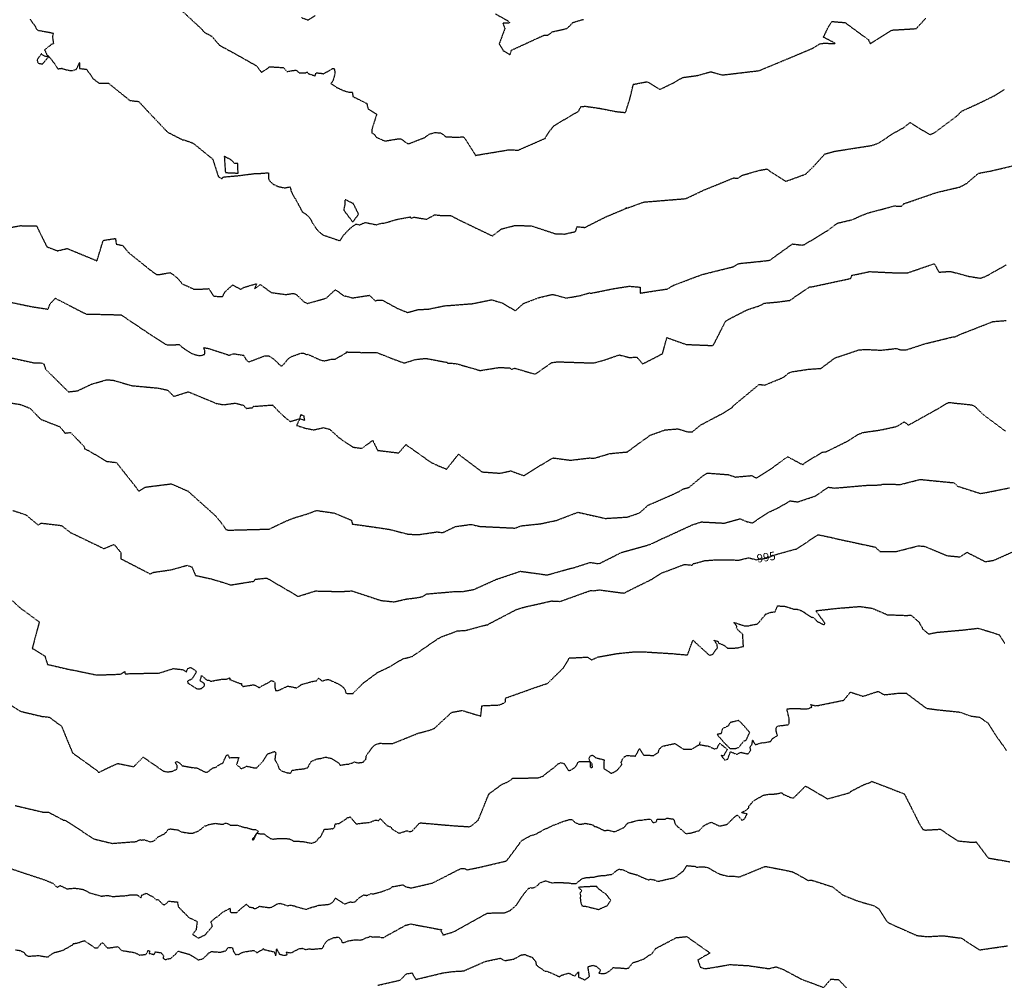
# Model space of a CAD drawing. Units: feet. Extents: x 2026946 to 2036683, y 13721141 to 13728098.
# Drawn here: x 2028763 to 2029118, y 13722658 to 13723005 of the extents above; entities that cross this region are included whole.
import ezdxf

# ---------------------------------------------------------------- set-up
doc = ezdxf.new("R2010")
doc.units = ezdxf.units.FT
doc.header["$MEASUREMENT"] = 0
doc.linetypes.add('HIDDEN2', pattern=[0.1875, 0.125, -0.0625])
for name, color, linetype in [('C-TOPO-ANNO', 21, 'Continuous'), ('C-TOPO-EG1228500', 1, 'Continuous'), ('CE-TOPO-ANNO-CONT', 21, 'Continuous'), ('CE-TOPO-MAJR', 37, 'HIDDEN2'), ('CE-TOPO-MINR', 39, 'HIDDEN2')]:
    doc.layers.add(name, color=color, linetype=linetype)
doc.styles.add('SIMPLEX', font='simplex.shx')

# ---------------------------------------------------------------- blocks, each defined once
blk = doc.blocks.new('*U89')
at = {"layer": 'CE-TOPO-ANNO-CONT', "color": 21, "linetype": 'Continuous', "lineweight": -3, "insert": (2029031.98, 13722810.43, 995), "char_height": 3, "width": 7.7914, "attachment_point": 5, "rotation": 9.6846, "style": 'SIMPLEX'}
blk.add_mtext('995', dxfattribs=at)
blk = doc.blocks.new('*U103')
at = {"layer": 'CE-TOPO-MAJR', "color": 37, "linetype": 'HIDDEN2', "lineweight": -3}
for points, elevation in [([(2028760, 13722795.06), (2028762.66, 13722792.59), (2028769.31, 13722787.68), (2028769.67, 13722787.52), (2028769.61, 13722787.17), (2028767.13, 13722777.9), (2028771.68, 13722775.16), (2028772.63, 13722772.11), (2028780.73, 13722770.25), (2028782.68, 13722769.91), (2028790.33, 13722768.29), (2028799.11, 13722768.59), (2028800.49, 13722769.5), (2028800.64, 13722768.74), (2028812.19, 13722769), (2028812.65, 13722768.89), (2028818.02, 13722770.61), (2028821.4, 13722770.24), (2028821.96, 13722769.93), (2028822.74, 13722769.42), (2028823.18, 13722770.57), (2028824.11, 13722770.95), (2028824.32, 13722770.96), (2028826.2, 13722769.84), (2028826.23, 13722769.16), (2028824.72, 13722766.82), (2028823.4, 13722766.19), (2028823.15, 13722765.89), (2028823.22, 13722765.65), (2028823.28, 13722765.31), (2028823.55, 13722765.28), (2028826.71, 13722763.24), (2028827.16, 13722763.34), (2028827.59, 13722763.33), (2028828.34, 13722763.52), (2028829.34, 13722764.49), (2028829.2, 13722765.28), (2028827.71, 13722766.22), (2028828.27, 13722768.15), (2028830.12, 13722766.42), (2028830.9, 13722766.43), (2028831.6, 13722766.03), (2028833.33, 13722766.39), (2028835.41, 13722766.74), (2028837.07, 13722766.74), (2028838.49, 13722767.29), (2028838.35, 13722766.69), (2028842.02, 13722765.27), (2028842.63, 13722765.18), (2028842.67, 13722764.68), (2028843.18, 13722764.17), (2028843.77, 13722764.25), (2028847.12, 13722764.79), (2028848.71, 13722763.91), (2028848.96, 13722763.83), (2028849.18, 13722763.84), (2028849.87, 13722764.29), (2028852.82, 13722765.83), (2028853.26, 13722766.26), (2028854.17, 13722766.07), (2028854.6, 13722765.64), (2028854.71, 13722763.72), (2028854.93, 13722762.69), (2028855.28, 13722762.67), (2028855.82, 13722762.64), (2028859.1, 13722764.21), (2028859.42, 13722764.29), (2028862.66, 13722763.63), (2028863.91, 13722764.6), (2028864.23, 13722764.88), (2028864.43, 13722764.93), (2028865.99, 13722765.32), (2028867.76, 13722765.87), (2028869.74, 13722766.25), (2028870.43, 13722767.18), (2028871.75, 13722766.12), (2028873.13, 13722766.58), (2028874.04, 13722766.68), (2028876.08, 13722765.75), (2028877.78, 13722765), (2028879.3, 13722763.9), (2028879.97, 13722763.05), (2028880.29, 13722761.75), (2028880.9, 13722761.59), (2028882.77, 13722761.57), (2028886.5, 13722765.32), (2028891.65, 13722769.15), (2028896.14, 13722771.31), (2028900.81, 13722774.12), (2028904.15, 13722774.94), (2028913.43, 13722781.35), (2028914.47, 13722781.88), (2028914.86, 13722782.08), (2028920.45, 13722784.18), (2028923.66, 13722784.4), (2028931.01, 13722786.39), (2028931.38, 13722786.32), (2028931.62, 13722786.51), (2028932.47, 13722787.03), (2028941.79, 13722791.89), (2028944, 13722792.59), (2028945.43, 13722792.97), (2028950.06, 13722793.98), (2028954.43, 13722794.99), (2028957.6, 13722794.83), (2028968.52, 13722798.75), (2028968.89, 13722798.75), (2028969.5, 13722798.65), (2028971.77, 13722798.97), (2028980.62, 13722797.81), (2028983.39, 13722799.24), (2028990.74, 13722802.85), (2028994.4, 13722805.15), (2029002.39, 13722808.15), (2029005.35, 13722807.9), (2029005.53, 13722808.43), (2029007.1, 13722808.77), (2029009.64, 13722809.52), (2029013.58, 13722809.81), (2029015.32, 13722809.84), (2029022.15, 13722809.73), (2029025.56, 13722810.56), (2029028.47, 13722809.83), (2029031.98, 13722810.43), (2029035.86, 13722811.86), (2029042.97, 13722813.79), (2029050.54, 13722818.83), (2029051, 13722818.81), (2029055.52, 13722817.86), (2029057.09, 13722817.46), (2029057.88, 13722817.29), (2029071.27, 13722814.42), (2029072.98, 13722812.8), (2029078.86, 13722812.83), (2029086.82, 13722814.87), (2029089.08, 13722814.68), (2029097.22, 13722811.32), (2029101.71, 13722810.89), (2029104.34, 13722812.53), (2029110.97, 13722809.15), (2029114.02, 13722809.66), (2029120.58, 13722812.56)], 995), ([(2028757.55, 13722929.38), (2028762.94, 13722930.31), (2028768.68, 13722930.24), (2028772.4, 13722922.72), (2028776.21, 13722921.24), (2028779.76, 13722922.08), (2028790.51, 13722917.62), (2028792.75, 13722924.99), (2028797.15, 13722925.69), (2028797.46, 13722923.65), (2028799.8, 13722923.14), (2028801.72, 13722920.74), (2028809.65, 13722914.36), (2028811.97, 13722912.7), (2028813.18, 13722912.73), (2028816.79, 13722913.36), (2028818.07, 13722912.56), (2028819.75, 13722911.18), (2028821.29, 13722909.27), (2028823.73, 13722908.22), (2028825.42, 13722907.42), (2028827.04, 13722907.37), (2028830.81, 13722907.6), (2028832.48, 13722904.97), (2028833.88, 13722904.8), (2028834.34, 13722904.75), (2028835.8, 13722904.79), (2028836.8, 13722906.57), (2028839.44, 13722908.92), (2028842.33, 13722907.39), (2028843.74, 13722908.15), (2028848.07, 13722909.37), (2028847.33, 13722907.53), (2028849.44, 13722909.07), (2028853.38, 13722906.18), (2028858.23, 13722905.53), (2028858.6, 13722905.54), (2028858.83, 13722905.52), (2028861.31, 13722905.87), (2028861.96, 13722905.73), (2028862.69, 13722905.22), (2028865.15, 13722902.87), (2028866.3, 13722902.27), (2028867.4, 13722902.52), (2028873.25, 13722904.2), (2028875.59, 13722906.42), (2028876.55, 13722907.19), (2028879.24, 13722905.26), (2028879.88, 13722904.86), (2028880.09, 13722904.91), (2028880.1, 13722904.95), (2028882.63, 13722904.25), (2028888.8, 13722905.2), (2028890.97, 13722903.12), (2028891.7, 13722903.5), (2028893.56, 13722903.38), (2028899.06, 13722900.39), (2028902.57, 13722899.02), (2028906.18, 13722900.01), (2028908.55, 13722900.15), (2028910.22, 13722900.25), (2028915.87, 13722901.42), (2028920.06, 13722901.72), (2028926.04, 13722902.2), (2028932.86, 13722903.59), (2028936.87, 13722902.37), (2028941.4, 13722899.63), (2028944.4, 13722902.29), (2028949.86, 13722904.36), (2028954.87, 13722905.54), (2028959.78, 13722904.22), (2028964.79, 13722905.08), (2028968, 13722906.04), (2028968.94, 13722905.99), (2028977.07, 13722907.64), (2028982.53, 13722908.47), (2028986.45, 13722908.13), (2028986.4, 13722905.98), (2028996.31, 13722907.5), (2028997.57, 13722908.26), (2028998.6, 13722908.87), (2029008.75, 13722912.68), (2029018.39, 13722915.08), (2029019.89, 13722915.46), (2029022.08, 13722916.66), (2029030.86, 13722917.55), (2029033.08, 13722917.84), (2029033.69, 13722918.02), (2029034.08, 13722918.49), (2029041.39, 13722923.71), (2029044.82, 13722923.3), (2029045.81, 13722923.55), (2029053.98, 13722928.48), (2029057.64, 13722931.22), (2029063.12, 13722932.5), (2029066.06, 13722933.88), (2029069.04, 13722935), (2029078.16, 13722937.42), (2029080.77, 13722937.31), (2029081.6, 13722938.24), (2029089.66, 13722940.98), (2029092.77, 13722942.08), (2029094.83, 13722942.62), (2029101.78, 13722944.24), (2029104.25, 13722945.55), (2029108.49, 13722949.19), (2029112.82, 13722949.99), (2029120.89, 13722951.89)], 1000), ([(2028891.77, 13722656.42), (2028899.86, 13722658.27), (2028902.15, 13722660.57), (2028903.81, 13722660.78), (2028904.16, 13722660.85), (2028905.52, 13722658.52), (2028915.38, 13722660.9), (2028919.12, 13722661.4), (2028922.83, 13722661.6), (2028930.57, 13722665.02), (2028936.04, 13722666.18), (2028937.61, 13722665.31), (2028940.9, 13722665.86), (2028943.48, 13722667.32), (2028944.99, 13722667.55), (2028945.87, 13722667.04), (2028947.15, 13722666.65), (2028947.62, 13722666.41), (2028948.79, 13722664.84), (2028948.94, 13722663.78), (2028950.38, 13722662.65), (2028952.19, 13722661.49), (2028952.71, 13722661.42), (2028952.9, 13722661.46), (2028955.24, 13722660.49), (2028955.33, 13722660.43), (2028956.92, 13722659.65), (2028957.36, 13722659.42), (2028957.99, 13722660.01), (2028960.68, 13722660.81), (2028962.86, 13722659.72), (2028964.16, 13722661.25), (2028964.26, 13722659.34), (2028965.97, 13722658.6), (2028966.54, 13722658.35), (2028968.18, 13722659.61), (2028967.61, 13722663.13), (2028969.42, 13722663.63), (2028969.93, 13722663.48), (2028970.75, 13722663.23), (2028972.12, 13722661.9), (2028971.6, 13722660.79), (2028973.01, 13722660.62), (2028973.56, 13722660.7), (2028974.2, 13722660.85), (2028975.34, 13722661.54), (2028976.78, 13722662.78), (2028979.88, 13722662.62), (2028980.52, 13722662.54), (2028981.26, 13722662.45), (2028982.24, 13722662.61), (2028983.95, 13722664.64), (2028985.63, 13722665.1), (2028987.89, 13722665.96), (2028989.19, 13722666.94), (2028990.71, 13722667.8), (2028992.04, 13722669.68), (2028999.52, 13722673.59), (2029003.24, 13722673.99), (2029011.66, 13722668.05), (2029007.25, 13722665.55), (2029008.13, 13722663), (2029009.65, 13722662.4), (2029011.66, 13722662.64), (2029018.84, 13722663.89), (2029025.52, 13722663.49), (2029032.86, 13722662.42), (2029035.53, 13722663.08), (2029038.17, 13722662.06), (2029044.63, 13722658.63), (2029052.65, 13722655.6), (2029055.27, 13722658.62), (2029057.98, 13722658.46), (2029064.39, 13722651.87)], 990)]:
    blk.add_lwpolyline(points, dxfattribs=dict(at, elevation=elevation))
at = {"layer": 'CE-TOPO-MINR', "color": 39, "linetype": 'HIDDEN2', "lineweight": -3}
for points, elevation in [([(2028864.25, 13723005.32), (2028866.64, 13723004.48), (2028869.24, 13723006.05)], 1003), ([(2028934.29, 13723006.65), (2028938.52, 13723004.3), (2028939.35, 13723003.55), (2028939.19, 13723003.28), (2028936.9, 13723003.37), (2028937.64, 13723001.35), (2028935.58, 13722995.84), (2028937.04, 13722993.4), (2028939.5, 13722991.95), (2028940.05, 13722993.6), (2028951.73, 13722998.95), (2028953.19, 13722999), (2028954.84, 13723000.23), (2028959.98, 13723001.38), (2028961.21, 13723002.47), (2028962.18, 13723003.57), (2028966.05, 13723004.72)], 1003), ([(2028766.35, 13723004.72), (2028768.18, 13723002.22), (2028768.57, 13723001.37), (2028769.2, 13723000.75), (2028773.54, 13722999.98), (2028774.77, 13722999.67), (2028774.44, 13722998.47), (2028774.79, 13722995.9), (2028773.87, 13722995.64), (2028773.82, 13722995.4), (2028771.62, 13722993.72), (2028772.3, 13722992.13), (2028773.12, 13722991.28), (2028774.24, 13722990.03), (2028776.4, 13722986.85), (2028777.85, 13722987.06), (2028778.09, 13722986.86), (2028780.37, 13722986.32), (2028781.54, 13722986.19), (2028783.1, 13722986.72), (2028784.25, 13722989.13), (2028784.21, 13722986.97), (2028786.71, 13722986.72), (2028789.16, 13722983.24), (2028791.14, 13722981.74), (2028794.62, 13722981.67), (2028801.83, 13722975.89), (2028801.96, 13722975.62), (2028802.5, 13722975.43), (2028805.53, 13722975.09), (2028808.63, 13722971.74), (2028815.97, 13722964.01), (2028821.27, 13722961.31), (2028821.77, 13722961.28), (2028825.13, 13722960.09), (2028832.23, 13722954.33), (2028834.25, 13722948.07), (2028835.56, 13722947.22), (2028836, 13722947.84), (2028841.69, 13722948.36), (2028841.96, 13722948.38), (2028847.64, 13722949.14), (2028848.54, 13722949.1), (2028852.33, 13722949.37), (2028852.45, 13722946.75), (2028854.03, 13722945.3), (2028855.78, 13722944.46), (2028858.14, 13722943.94), (2028860.19, 13722944.29), (2028860.55, 13722942.65), (2028861.39, 13722941.02), (2028861.67, 13722940.57), (2028861.83, 13722940.21), (2028862.08, 13722939.99), (2028864.55, 13722935.29), (2028865.92, 13722934.4), (2028867.31, 13722933.05), (2028868.43, 13722930.9), (2028870.14, 13722928.51), (2028871.97, 13722926.99), (2028878.1, 13722924.87), (2028879.57, 13722927.01), (2028881.99, 13722929.47), (2028883.93, 13722930.9), (2028885.18, 13722930.59), (2028887.28, 13722931.45), (2028891.27, 13722930.63), (2028893.33, 13722931.22), (2028894.02, 13722931.18), (2028898.47, 13722932.52), (2028903.54, 13722933.47), (2028903.87, 13722932.91), (2028904.77, 13722933.41), (2028909.41, 13722932.6), (2028912.27, 13722934.22), (2028914.71, 13722933.98), (2028917.99, 13722934.01), (2028921.11, 13722932.39), (2028933.14, 13722926.6), (2028936.43, 13722929.12), (2028941.34, 13722930.4), (2028947, 13722930.24), (2028947.54, 13722930.14), (2028955.87, 13722927.39), (2028959.21, 13722927.28), (2028963.18, 13722928.2), (2028963.71, 13722929.95), (2028966.5, 13722929.66), (2028974.07, 13722933.49), (2028980.73, 13722936.28), (2028981.26, 13722936.46), (2028981.4, 13722936.84), (2028981.57, 13722936.57), (2028987.74, 13722938.82), (2029002.89, 13722940.06), (2029009.54, 13722943.18), (2029020.18, 13722947.52), (2029021.76, 13722947.41), (2029023.39, 13722948.53), (2029029.72, 13722950.31), (2029031.68, 13722950.65), (2029032.08, 13722950.74), (2029039.03, 13722946.31), (2029046.16, 13722948.89), (2029048.99, 13722951.63), (2029053.09, 13722956.17), (2029056.6, 13722957.13), (2029069.97, 13722959.22), (2029072.26, 13722960.01), (2029077.96, 13722963.69), (2029081.6, 13722965.72), (2029083.83, 13722967.54), (2029090.68, 13722963.26), (2029091.37, 13722963.21), (2029092.94, 13722964.05), (2029100.56, 13722969.73), (2029102.54, 13722971.63), (2029109.89, 13722975), (2029114.46, 13722977.28), (2029117.83, 13722979.35)], 1001), ([(2028759.01, 13722882.77), (2028767.54, 13722880.9), (2028770.71, 13722880.77), (2028771.32, 13722880.42), (2028771.95, 13722878.52), (2028780.19, 13722870.4), (2028783.48, 13722870.77), (2028788.65, 13722873.2), (2028794.03, 13722874.75), (2028796.34, 13722874.58), (2028803.04, 13722872.63), (2028812.74, 13722871.73), (2028815.99, 13722870.99), (2028818.11, 13722868.84), (2028818.4, 13722868.83), (2028818.8, 13722868.93), (2028823.44, 13722870.41), (2028827.66, 13722868.66), (2028829.25, 13722868.01), (2028833.51, 13722866.23), (2028835.47, 13722865.86), (2028836.25, 13722865.75), (2028840.36, 13722866.33), (2028843.28, 13722865.57), (2028844.33, 13722864.41), (2028846.6, 13722864.69), (2028846.94, 13722865.17), (2028847.29, 13722865.16), (2028853.79, 13722865.65), (2028856.21, 13722863.17), (2028858.25, 13722861.22), (2028860.14, 13722859.71), (2028863.62, 13722860.69), (2028862.53, 13722858.29), (2028865.78, 13722857.25), (2028868.68, 13722856.68), (2028872.21, 13722857.48), (2028874.45, 13722856.89), (2028877.88, 13722853.77), (2028882.78, 13722850.47), (2028885.98, 13722850), (2028889.98, 13722852.87), (2028891.71, 13722849.29), (2028899.36, 13722848.36), (2028901.96, 13722851.36), (2028910.9, 13722845.01), (2028912.96, 13722844.02), (2028916.63, 13722842.5), (2028920.14, 13722846.93), (2028920.92, 13722847.91), (2028929.43, 13722841.51), (2028935.99, 13722841.05), (2028939.77, 13722841.89), (2028944.5, 13722840.16), (2028950.19, 13722843.72), (2028955.01, 13722846.56), (2028961.35, 13722845.73), (2028968.15, 13722846.55), (2028969.89, 13722846.46), (2028975.52, 13722848.14), (2028981.86, 13722848.73), (2028984.14, 13722850.47), (2028990.19, 13722854.81), (2028995.39, 13722856.65), (2029000.1, 13722857.05), (2029003.75, 13722855.92), (2029005.2, 13722855.91), (2029008.27, 13722858.42), (2029016.46, 13722862.75), (2029019.76, 13722864.82), (2029020.02, 13722865.31), (2029029.39, 13722873.09), (2029031.38, 13722872.81), (2029038.1, 13722875.59), (2029040.15, 13722877.26), (2029041.5, 13722877.67), (2029047.24, 13722878.55), (2029051.69, 13722878.84), (2029056.47, 13722882.4), (2029056.77, 13722882.66), (2029058.6, 13722883.23), (2029065.39, 13722885.53), (2029068.24, 13722885.68), (2029068.62, 13722885.64), (2029073.42, 13722885.41), (2029078.86, 13722886.03), (2029080.33, 13722885.58), (2029082.43, 13722885.52), (2029089.05, 13722887.69), (2029099.1, 13722890.16), (2029100.18, 13722890.25), (2029101.46, 13722890.95), (2029113.72, 13722895.73), (2029118.53, 13722896.11)], 998), ([(2028760.18, 13722827.61), (2028764.81, 13722826.06), (2028769.27, 13722822.39), (2028770.32, 13722823.07), (2028777.68, 13722822.19), (2028780.87, 13722819.7), (2028792.36, 13722814.18), (2028792.92, 13722813.84), (2028796.67, 13722815.4), (2028799.04, 13722812.52), (2028799.16, 13722810.2), (2028809.72, 13722804.72), (2028810.86, 13722805.31), (2028817.35, 13722806.24), (2028823, 13722807.85), (2028824.75, 13722807.25), (2028825.56, 13722805.26), (2028826.04, 13722804.19), (2028831.87, 13722802.91), (2028836.56, 13722801.5), (2028838.76, 13722800.76), (2028847.12, 13722802.1), (2028847.59, 13722802.82), (2028851.77, 13722803.24), (2028863.04, 13722796.66), (2028863.09, 13722796.65), (2028869.27, 13722798.59), (2028872.91, 13722798.53), (2028878.04, 13722798.36), (2028882.52, 13722798.61), (2028892.94, 13722795.16), (2028897.68, 13722794.67), (2028901.99, 13722795.67), (2028906.16, 13722796.18), (2028908.05, 13722796.59), (2028909.44, 13722797.52), (2028920.28, 13722798.45), (2028922.12, 13722798.33), (2028926.51, 13722799.15), (2028934.6, 13722802.79), (2028943.27, 13722805.7), (2028952.83, 13722804.37), (2028953.73, 13722804.61), (2028954.31, 13722804.74), (2028961.44, 13722806.77), (2028961.58, 13722806.82), (2028961.91, 13722806.79), (2028968.46, 13722808.88), (2028971.58, 13722808.4), (2028979.84, 13722812.54), (2028988.28, 13722814.88), (2028989.95, 13722815.37), (2028991.45, 13722816.02), (2028994.44, 13722817.51), (2028995.46, 13722817.91), (2029005.29, 13722822.44), (2029008.51, 13722823.49), (2029016.78, 13722823.05), (2029022.46, 13722824.63), (2029024.88, 13722823.62), (2029026.92, 13722823.12), (2029032.78, 13722826.96), (2029036.55, 13722828.74), (2029040.57, 13722831.08), (2029043.31, 13722830.72), (2029049.6, 13722832.81), (2029054.35, 13722836.01), (2029056.64, 13722835.69), (2029068.49, 13722836.72), (2029073.04, 13722836.82), (2029073.9, 13722837.07), (2029077.76, 13722837.07), (2029080.27, 13722836.98), (2029087.47, 13722838.81), (2029099.67, 13722837.61), (2029100.96, 13722836.37), (2029109.11, 13722833.77), (2029110.05, 13722833.85), (2029119.68, 13722835.77)], 996), ([(2028761.03, 13722721.21), (2028770.9, 13722718.87), (2028773.06, 13722718.79), (2028778.34, 13722716), (2028778.97, 13722715.92), (2028781.79, 13722714.13), (2028789.39, 13722709.18), (2028795.99, 13722707.57), (2028804.64, 13722708.23), (2028806.04, 13722708.94), (2028806.56, 13722708.77), (2028807.44, 13722708.93), (2028809.79, 13722708.12), (2028811.08, 13722708.47), (2028812.48, 13722709.87), (2028814.84, 13722711.04), (2028815.27, 13722711.52), (2028815.51, 13722711.56), (2028816.25, 13722712.68), (2028817.13, 13722712.79), (2028819.68, 13722712.43), (2028820.89, 13722711.72), (2028824.21, 13722711.22), (2028825.02, 13722711.23), (2028826.83, 13722711.97), (2028827.19, 13722712.07), (2028829.4, 13722713.87), (2028830.29, 13722714.07), (2028830.73, 13722714.36), (2028833.15, 13722714.82), (2028834.26, 13722714.65), (2028834.56, 13722714.6), (2028836, 13722714.46), (2028836.77, 13722714.92), (2028837.64, 13722714.72), (2028838.59, 13722714.18), (2028841.17, 13722714.12), (2028843.68, 13722713.35), (2028844.35, 13722713.35), (2028844.85, 13722713.09), (2028847.01, 13722712.53), (2028847.74, 13722712.62), (2028848.73, 13722711.91), (2028848.16, 13722711.27), (2028849.89, 13722710.97), (2028850.72, 13722710.98), (2028852.99, 13722709.38), (2028853.84, 13722709.11), (2028856.05, 13722709.35), (2028859.91, 13722709.26), (2028861.44, 13722708.36), (2028861.7, 13722708.35), (2028864.51, 13722708.3), (2028867.89, 13722707.62), (2028869.53, 13722708.22), (2028870.54, 13722709.54), (2028871.12, 13722709.81), (2028872.38, 13722712.31), (2028872.35, 13722712.42), (2028872.43, 13722712.47), (2028872.63, 13722712.65), (2028873.48, 13722712.68), (2028875.27, 13722712.9), (2028875.62, 13722712.87), (2028876.31, 13722713.46), (2028876.3, 13722714.1), (2028876.53, 13722714.62), (2028876.67, 13722714.64), (2028877.9, 13722714.75), (2028880.99, 13722716.87), (2028881.86, 13722717.12), (2028883.95, 13722714.62), (2028884.23, 13722714.61), (2028886.98, 13722714.99), (2028888.75, 13722715.09), (2028890.9, 13722715.98), (2028892.12, 13722715.83), (2028892.71, 13722716.5), (2028895.09, 13722714.01), (2028896.58, 13722713.46), (2028896.89, 13722712.84), (2028899.53, 13722711.24), (2028902.08, 13722712.09), (2028902.63, 13722712.12), (2028902.99, 13722711.92), (2028903.57, 13722711.82), (2028904.18, 13722712.06), (2028905.04, 13722712.97), (2028906.6, 13722714.62), (2028906.71, 13722714.8), (2028907.2, 13722714.98), (2028919.46, 13722713.92), (2028923.87, 13722713.66), (2028924.35, 13722713.66), (2028924.66, 13722713.51), (2028925.54, 13722713.87), (2028928.05, 13722715.96), (2028931.88, 13722725.41), (2028936.5, 13722728.82), (2028938.79, 13722729.79), (2028940.57, 13722731.1), (2028943.7, 13722731.1), (2028949.7, 13722731.23), (2028951.44, 13722731.87), (2028953.18, 13722733.31), (2028955.58, 13722735.06), (2028956.56, 13722736.05), (2028957.73, 13722736.69), (2028959.1, 13722736.32), (2028960.62, 13722733.79), (2028961.44, 13722734.04), (2028963.03, 13722735.06), (2028964.17, 13722736.96), (2028964.61, 13722737.14), (2028968.33, 13722737.11), (2028968.47, 13722735.16), (2028968.71, 13722734.96), (2028969.18, 13722734.98), (2028969.26, 13722735.11), (2028969.09, 13722736.32), (2028968.33, 13722737.11), (2028967.98, 13722738.25), (2028968.61, 13722739.19), (2028969.24, 13722739.4), (2028970.51, 13722738.43), (2028973.42, 13722737.74), (2028973.33, 13722734.54), (2028975.53, 13722733.15), (2028976.06, 13722732.86), (2028976.69, 13722733.13), (2028978.08, 13722733.85), (2028979.88, 13722736.04), (2028979.61, 13722736.74), (2028980.05, 13722737.82), (2028980.72, 13722738.8), (2028981.67, 13722739.27), (2028984.74, 13722739.06), (2028985.15, 13722739.84), (2028986.27, 13722741.75), (2028987.64, 13722739.41), (2028988.84, 13722739.34), (2028991.33, 13722739.31), (2028993.02, 13722740.4), (2028993.31, 13722741.54), (2028994.53, 13722742.62), (2028998.97, 13722743.6), (2029000.42, 13722742.66), (2029002.2, 13722741.51), (2029004.96, 13722741.53), (2029007.84, 13722743.18), (2029011.07, 13722742.64), (2029013.26, 13722741.66), (2029014.14, 13722741.84), (2029015.15, 13722743.69), (2029017.89, 13722741.47), (2029016.52, 13722739.1), (2029015.65, 13722739.26), (2029016.58, 13722738.06), (2029016.74, 13722737.84), (2029017.09, 13722737.62), (2029018.07, 13722737.98), (2029019.04, 13722740.64), (2029021.36, 13722739.68), (2029022.73, 13722740.42), (2029025.01, 13722739.89), (2029025.52, 13722740.04), (2029026.35, 13722741.24), (2029026.1, 13722742.22), (2029026.78, 13722743.2), (2029027.04, 13722744.76), (2029028.02, 13722743.18), (2029030.51, 13722743.91), (2029030.87, 13722743.84), (2029031.54, 13722743.96), (2029033.49, 13722744.34), (2029034.33, 13722745.47), (2029035.95, 13722746.44), (2029035.49, 13722748.26), (2029035.53, 13722748.72), (2029035.49, 13722749.06), (2029035.73, 13722749.45), (2029036.03, 13722749.86), (2029036.77, 13722749.99), (2029038.96, 13722750.25), (2029039.87, 13722750.4), (2029040.07, 13722750.58), (2029040.07, 13722750.62), (2029040.17, 13722750.96), (2029040.16, 13722752.77), (2029039.36, 13722756.11), (2029043.04, 13722756.26), (2029044.32, 13722756.15), (2029045.2, 13722756.14), (2029046.75, 13722756.06), (2029048.4, 13722756.71), (2029047.97, 13722757.64), (2029049.68, 13722757.19), (2029050.73, 13722757.32), (2029059.89, 13722759.19), (2029062.33, 13722762.13), (2029066.88, 13722760.61), (2029072.26, 13722762.39), (2029074.57, 13722761.16), (2029079.69, 13722761.74), (2029082.53, 13722761.68), (2029089.72, 13722756.3), (2029093.74, 13722755.75), (2029101.96, 13722754.9), (2029105.59, 13722753.52), (2029108.87, 13722753.07), (2029111.88, 13722751.04), (2029114.5, 13722746.84), (2029118.61, 13722741.08)], 993), ([(2028756.56, 13722699.42), (2028771.6, 13722694.43), (2028774.55, 13722693.22), (2028776.16, 13722691.68), (2028777.17, 13722692.41), (2028779.62, 13722691.2), (2028782.32, 13722691.42), (2028783.37, 13722691.33), (2028785.61, 13722690.97), (2028786.4, 13722690.54), (2028787.95, 13722689.72), (2028792.1, 13722688.55), (2028794.44, 13722688.84), (2028796.08, 13722688.4), (2028799.87, 13722688.7), (2028800.42, 13722688.7), (2028801.36, 13722688.79), (2028802.52, 13722689.03), (2028805.06, 13722689.07), (2028805.27, 13722688.8), (2028806.34, 13722687.89), (2028806.7, 13722688.94), (2028808.31, 13722689.6), (2028810.92, 13722688.14), (2028811.88, 13722687.22), (2028812.48, 13722687.36), (2028814.26, 13722685.64), (2028814.63, 13722685.45), (2028814.7, 13722685.45), (2028815.15, 13722685.6), (2028816.37, 13722686.76), (2028819.52, 13722686.45), (2028819.82, 13722684.75), (2028821.57, 13722682.89), (2028822.22, 13722682.34), (2028823.7, 13722680.75), (2028824.37, 13722680.54), (2028826.64, 13722679.41), (2028826.42, 13722677.7), (2028826.28, 13722676.71), (2028826.25, 13722676.39), (2028825.51, 13722675.5), (2028825.14, 13722675.01), (2028825.09, 13722674.74), (2028825.25, 13722674.61), (2028826.96, 13722673.54), (2028827.36, 13722673.57), (2028828.8, 13722674.25), (2028829.63, 13722674.72), (2028830.55, 13722675.82), (2028832.17, 13722677.69), (2028831.61, 13722679.31), (2028833.6, 13722681.06), (2028834.06, 13722681.17), (2028835.88, 13722682.79), (2028836.22, 13722682.95), (2028838.48, 13722684.2), (2028838.62, 13722682.72), (2028840.93, 13722682.67), (2028843.27, 13722684.78), (2028844.43, 13722685.62), (2028845.35, 13722684.67), (2028846.79, 13722684.41), (2028846.8, 13722684.21), (2028847.68, 13722684.02), (2028848.27, 13722684.35), (2028848.88, 13722684.7), (2028848.88, 13722684.82), (2028849.21, 13722684.94), (2028849.24, 13722684.9), (2028849.58, 13722684.83), (2028852.99, 13722684.38), (2028854.08, 13722684.86), (2028855.63, 13722685.79), (2028856.46, 13722685.97), (2028857.76, 13722685.64), (2028859.21, 13722685.07), (2028860.25, 13722685.33), (2028861.76, 13722685.03), (2028862.09, 13722684.83), (2028865.88, 13722683.79), (2028867.83, 13722684.51), (2028869.53, 13722684.93), (2028870.61, 13722685.33), (2028870.92, 13722685.28), (2028874.51, 13722685.65), (2028875.57, 13722686.43), (2028876.56, 13722687.86), (2028878.91, 13722686.28), (2028879.88, 13722685.72), (2028881.9, 13722686.51), (2028883.08, 13722686.28), (2028883.69, 13722686.62), (2028885.13, 13722687.99), (2028886.78, 13722688.99), (2028887.83, 13722688.8), (2028889.4, 13722689.45), (2028890.06, 13722689.35), (2028890.96, 13722689.6), (2028892.56, 13722689.98), (2028894.04, 13722690.47), (2028896.4, 13722691.35), (2028897.07, 13722692), (2028897.37, 13722691.99), (2028900.86, 13722692.63), (2028901.94, 13722691.92), (2028903.86, 13722691.51), (2028905.66, 13722691.91), (2028911.56, 13722693.3), (2028920.24, 13722697.74), (2028921.89, 13722698.55), (2028922.96, 13722698.56), (2028924.03, 13722698.05), (2028928.41, 13722698.93), (2028938.26, 13722701.26), (2028942.93, 13722707.5), (2028943.26, 13722708.08), (2028943.74, 13722708.62), (2028946.85, 13722710.34), (2028947.52, 13722710.53), (2028948.56, 13722710.79), (2028949.47, 13722711.3), (2028951.94, 13722712.68), (2028952.92, 13722713.06), (2028954.58, 13722713.87), (2028954.88, 13722714.06), (2028955.8, 13722714.32), (2028958.49, 13722715.44), (2028961.07, 13722716.23), (2028961.83, 13722716.22), (2028963.02, 13722715.06), (2028964.34, 13722714.53), (2028966.06, 13722714.59), (2028966.51, 13722714.85), (2028968.5, 13722714.45), (2028969.64, 13722714.14), (2028969.75, 13722713.77), (2028970.79, 13722713.55), (2028973.44, 13722712.2), (2028974.94, 13722712.35), (2028976.67, 13722711.89), (2028977.5, 13722711.88), (2028980.3, 13722713.16), (2028980.88, 13722713.51), (2028981.09, 13722713.82), (2028981.87, 13722714.84), (2028983.64, 13722715.37), (2028985.81, 13722715.91), (2028987.61, 13722716.02), (2028987.75, 13722716.13), (2028990.14, 13722716.36), (2028990.98, 13722715.24), (2028991.34, 13722715.1), (2028991.4, 13722715.11), (2028991.66, 13722715.13), (2028992.35, 13722715.37), (2028992.55, 13722716.28), (2028995.35, 13722716.3), (2028995.93, 13722716.62), (2028996.18, 13722716.7), (2028998.53, 13722716.32), (2028999.06, 13722714.59), (2028999.85, 13722713.71), (2029001.09, 13722712.66), (2029001.41, 13722712.53), (2029002.96, 13722711.04), (2029003.23, 13722711.14), (2029004.51, 13722711.28), (2029007.53, 13722712.13), (2029007.6, 13722712.14), (2029007.72, 13722712.15), (2029007.83, 13722712.29), (2029008.16, 13722712.61), (2029009.5, 13722714.03), (2029011.71, 13722715.08), (2029012.27, 13722715.19), (2029012.39, 13722715.06), (2029015.14, 13722713.82), (2029017.78, 13722714.43), (2029020.57, 13722717.17), (2029021.58, 13722717.79), (2029023.18, 13722715.89), (2029024.16, 13722716.41), (2029024.37, 13722716.86), (2029025.04, 13722718.18), (2029022.98, 13722718.63), (2029024.9, 13722719.72), (2029025.6, 13722720.39), (2029025.69, 13722721.08), (2029026.57, 13722721.99), (2029026.78, 13722722.2), (2029027, 13722722.61), (2029027.29, 13722722.87), (2029030.87, 13722724.95), (2029033.23, 13722725.35), (2029033.42, 13722725.24), (2029033.5, 13722725.31), (2029033.94, 13722725.31), (2029035.58, 13722725.45), (2029037.55, 13722725.86), (2029037.91, 13722725.47), (2029038.09, 13722725.25), (2029040.72, 13722724.15), (2029041.4, 13722723.93), (2029041.92, 13722724.07), (2029046.12, 13722728.25), (2029048.55, 13722726.84), (2029054.06, 13722723.62), (2029062.12, 13722725.88), (2029062.34, 13722726.29), (2029067.21, 13722728.78), (2029069.47, 13722729.56), (2029069.97, 13722729.98), (2029081.74, 13722725.44), (2029087.33, 13722714.34), (2029088.43, 13722712.63), (2029089.41, 13722712.38), (2029094.73, 13722712.69), (2029101.01, 13722708.48), (2029106.36, 13722707.96), (2029107.67, 13722708.1), (2029111.99, 13722702.33), (2029119.87, 13722700.94)], 992), ([(2028757.51, 13722866.67), (2028762.87, 13722865.84), (2028766.34, 13722864.46), (2028770.21, 13722860.49), (2028777.11, 13722857.81), (2028778.96, 13722855.51), (2028780.96, 13722855.74), (2028785.91, 13722850.63), (2028785.97, 13722849.89), (2028787.6, 13722849.12), (2028794, 13722845.33), (2028797.49, 13722844.9), (2028802.94, 13722838.04), (2028804.48, 13722836.08), (2028805.48, 13722834.57), (2028807.87, 13722836.03), (2028817.27, 13722837.22), (2028823.25, 13722834.64), (2028833.41, 13722825.55), (2028833.8, 13722825), (2028835.07, 13722823.52), (2028837.09, 13722820.71), (2028837.93, 13722820.52), (2028852.63, 13722820.9), (2028858.8, 13722823.85), (2028861.72, 13722824.98), (2028866.33, 13722826.36), (2028869.69, 13722827.61), (2028875.96, 13722826.72), (2028882.3, 13722824.11), (2028882.63, 13722822.72), (2028889.8, 13722821.73), (2028896.03, 13722820.8), (2028902.84, 13722819.04), (2028906.79, 13722818.95), (2028913.18, 13722819.9), (2028915.22, 13722819.61), (2028919.83, 13722821.83), (2028922.1, 13722822.14), (2028925.42, 13722822.6), (2028928.58, 13722821.88), (2028941.38, 13722821.26), (2028943.53, 13722822.09), (2028950.44, 13722822.81), (2028956.35, 13722824.06), (2028962.08, 13722826.28), (2028964.07, 13722826.96), (2028972.04, 13722825.17), (2028973.79, 13722824.74), (2028981.8, 13722825.24), (2028983.63, 13722825.85), (2028986.25, 13722826.75), (2028989.37, 13722829.54), (2028999.38, 13722833.89), (2029002.17, 13722835.43), (2029004.05, 13722835.94), (2029008.97, 13722840.01), (2029010.68, 13722841.07), (2029011.53, 13722841.04), (2029018.15, 13722840.55), (2029020.86, 13722839.67), (2029026.72, 13722840.21), (2029028.4, 13722839.28), (2029033.34, 13722842.4), (2029039.6, 13722847.01), (2029044.47, 13722844.46), (2029045.22, 13722844.19), (2029045.76, 13722844.69), (2029052.03, 13722848.59), (2029053.65, 13722848.83), (2029061.14, 13722852.55), (2029064.89, 13722854.94), (2029066.78, 13722855.73), (2029073.18, 13722856.64), (2029078.93, 13722857.89), (2029081.64, 13722859.55), (2029083.3, 13722858.42), (2029092.76, 13722863.67), (2029097.73, 13722866.6), (2029099.71, 13722866.36), (2029105.97, 13722865.71), (2029107.18, 13722865.18), (2029110.21, 13722862.19), (2029117.41, 13722856.82), (2029118.29, 13722856.21)], 997), ([(2028759.42, 13722902.67), (2028766.92, 13722901.11), (2028772.84, 13722900.19), (2028773.6, 13722902.15), (2028775.48, 13722904.13), (2028785.41, 13722899.02), (2028786.4, 13722898.6), (2028786.65, 13722898.31), (2028787.13, 13722898.42), (2028789.41, 13722898.39), (2028799.19, 13722898.15), (2028807.32, 13722892.7), (2028813.52, 13722888.64), (2028814.93, 13722887.7), (2028815.85, 13722887.35), (2028819.11, 13722887.4), (2028820.14, 13722887.47), (2028820.51, 13722887.07), (2028822.19, 13722885.75), (2028824.76, 13722884.17), (2028826.66, 13722883.59), (2028828.01, 13722883.42), (2028828.94, 13722883.8), (2028829.32, 13722883.88), (2028829.4, 13722884.49), (2028829.45, 13722885.13), (2028829.01, 13722886.35), (2028830.65, 13722886.06), (2028837.34, 13722883.91), (2028838.01, 13722883.64), (2028838.15, 13722883.58), (2028838.22, 13722883.63), (2028838.33, 13722883.64), (2028839.72, 13722884.14), (2028843.36, 13722883.57), (2028844.25, 13722882.07), (2028845.12, 13722881.12), (2028851.06, 13722883.38), (2028852.49, 13722883.43), (2028854.58, 13722881.93), (2028856.14, 13722880.4), (2028856.82, 13722879.8), (2028856.9, 13722879.68), (2028857.18, 13722879.74), (2028857.46, 13722879.9), (2028859.65, 13722882.45), (2028860.59, 13722883.09), (2028864.1, 13722884.35), (2028865.4, 13722884.26), (2028866.16, 13722883.75), (2028866.54, 13722883.95), (2028871.25, 13722881.8), (2028872.55, 13722881.55), (2028875.09, 13722882.17), (2028876.33, 13722882.13), (2028880.48, 13722884.5), (2028880.5, 13722884.77), (2028880.8, 13722884.79), (2028880.9, 13722884.85), (2028881.05, 13722884.71), (2028883.29, 13722884.68), (2028885.61, 13722884.63), (2028885.73, 13722884.38), (2028885.88, 13722884.53), (2028891.26, 13722884.62), (2028898.11, 13722881.95), (2028901.31, 13722880.79), (2028905.43, 13722882.06), (2028909.12, 13722882.46), (2028916.71, 13722881.03), (2028917.12, 13722880.68), (2028917.86, 13722880.77), (2028920.33, 13722880.5), (2028928.73, 13722878.08), (2028935.32, 13722879.14), (2028939.39, 13722879.07), (2028939.97, 13722878.5), (2028941.21, 13722878.9), (2028948.6, 13722876.76), (2028954.54, 13722880.92), (2028956.58, 13722881.23), (2028969.64, 13722880.79), (2028973.1, 13722881.71), (2028978.88, 13722883.71), (2028982.56, 13722882.78), (2028985.26, 13722882.9), (2028987.35, 13722880.44), (2028994.53, 13722884.16), (2028996.08, 13722889.95), (2029003.04, 13722887.48), (2029012.2, 13722887.1), (2029012.67, 13722887.15), (2029013.02, 13722887.5), (2029015.33, 13722892.04), (2029017.22, 13722895.79), (2029018.69, 13722896.7), (2029025.03, 13722899.97), (2029029.53, 13722901.44), (2029031.26, 13722902.35), (2029036.5, 13722902.84), (2029040.44, 13722903.38), (2029044.61, 13722906.22), (2029047.31, 13722908.06), (2029047.7, 13722908.29), (2029048.13, 13722908.21), (2029062.39, 13722911.26), (2029062.87, 13722912.4), (2029065.04, 13722912.85), (2029069.21, 13722913.74), (2029079.02, 13722913.28), (2029080.56, 13722913.25), (2029082.86, 13722913.28), (2029092.49, 13722916.57), (2029094.3, 13722913.55), (2029098.37, 13722913.83), (2029104.86, 13722912.06), (2029109.14, 13722911.37), (2029111.09, 13722912.01), (2029118.53, 13722916.18)], 999), ([(2028821.03, 13723007.89), (2028828.29, 13723001.16), (2028829.18, 13723000.03), (2028831.84, 13722998.67), (2028834.71, 13722995.33), (2028839.42, 13722992.8), (2028845.08, 13722989.62), (2028848.14, 13722987.87), (2028849.82, 13722985.55), (2028852.83, 13722987.61), (2028857.72, 13722987.3), (2028858.93, 13722986.07), (2028859.06, 13722985.84), (2028861.01, 13722986.23), (2028862.35, 13722986.37), (2028863.48, 13722985.47), (2028865.99, 13722985.36), (2028866.2, 13722985.82), (2028866.79, 13722985.11), (2028869.22, 13722984.32), (2028869.54, 13722985.44), (2028871.51, 13722985.23), (2028872.28, 13722985.08), (2028875.47, 13722986.96), (2028875.82, 13722986.98), (2028876.02, 13722987), (2028876.14, 13722986.67), (2028876.38, 13722985.23), (2028875.57, 13722982.4), (2028874.89, 13722981.58), (2028876.76, 13722980.28), (2028877.41, 13722979.94), (2028879.31, 13722979.05), (2028881.29, 13722978.44), (2028882.61, 13722978.41), (2028882.85, 13722976.87), (2028887.8, 13722974.38), (2028888.3, 13722972.4), (2028891.39, 13722970.49), (2028889.67, 13722965.02), (2028889.63, 13722963.69), (2028890.44, 13722963.3), (2028891.28, 13722962.17), (2028894.33, 13722960.82), (2028899.1, 13722961.61), (2028900.12, 13722961.58), (2028902.69, 13722959.86), (2028903.51, 13722960.05), (2028907.8, 13722961.74), (2028908.71, 13722962.06), (2028910.27, 13722963.22), (2028910.47, 13722963.33), (2028912.39, 13722963.86), (2028914.46, 13722963.8), (2028916.38, 13722962.38), (2028921.18, 13722962.15), (2028921.76, 13722962.32), (2028922.6, 13722962.35), (2028923.18, 13722961.78), (2028927.07, 13722955.63), (2028927.67, 13722955.77), (2028939.34, 13722957.7), (2028942.43, 13722957.51), (2028952.18, 13722961.78), (2028953.64, 13722964.22), (2028955.43, 13722966.41), (2028964.24, 13722971.6), (2028965.07, 13722973.21), (2028966.63, 13722973.37), (2028971.89, 13722972.61), (2028977.62, 13722971.48), (2028981.17, 13722971.1), (2028982.77, 13722976.13), (2028984, 13722981.27), (2028988.98, 13722982.22), (2028993.57, 13722979.44), (2028998.41, 13722981.77), (2029001.79, 13722983.74), (2029007.29, 13722984.48), (2029011.92, 13722985.82), (2029016.03, 13722984.63), (2029029.39, 13722986.21), (2029033.34, 13722987.85), (2029039.64, 13722990.47), (2029048.46, 13722994.18), (2029051.16, 13722995.84), (2029052.56, 13722996.06), (2029056.86, 13722996.03), (2029052.57, 13722998.26), (2029054.52, 13723002.29), (2029055.68, 13723003.93), (2029060.37, 13723003.53), (2029068.78, 13722997.37), (2029069.44, 13722995.95), (2029077.27, 13723000.83), (2029086.08, 13723001.36), (2029089.45, 13723005.07)], 1002), ([(2028756.01, 13722759.66), (2028762.93, 13722755.19), (2028770.65, 13722753.37), (2028773.29, 13722753.09), (2028777.72, 13722749.83), (2028779.65, 13722745.05), (2028781.69, 13722740.2), (2028789.3, 13722734.71), (2028790.36, 13722733.97), (2028791.1, 13722733.15), (2028795.02, 13722735.08), (2028797.99, 13722736.4), (2028803.73, 13722735.23), (2028807.17, 13722738.68), (2028811.79, 13722735.48), (2028812.11, 13722735.27), (2028812.32, 13722735.12), (2028814.49, 13722733.65), (2028815.91, 13722733.33), (2028817.76, 13722733.6), (2028819.33, 13722734.35), (2028819.47, 13722735.74), (2028819.15, 13722736.05), (2028818.67, 13722736.79), (2028819.39, 13722737.05), (2028820.39, 13722736.49), (2028821.21, 13722735.58), (2028824.65, 13722734.97), (2028825.91, 13722734.8), (2028826.4, 13722734.84), (2028829.24, 13722733.44), (2028830.17, 13722733.15), (2028832.07, 13722734.6), (2028832.54, 13722734.86), (2028833.48, 13722735.05), (2028834.11, 13722735.65), (2028835.9, 13722736.58), (2028836, 13722736.65), (2028836.35, 13722737.58), (2028837.25, 13722739.41), (2028837.71, 13722739.51), (2028838.24, 13722738.47), (2028841.65, 13722738.56), (2028840.84, 13722735.96), (2028841.89, 13722735.16), (2028842.44, 13722734.49), (2028843.3, 13722734.82), (2028844.17, 13722735.22), (2028844.38, 13722735.45), (2028847.33, 13722734.81), (2028848.16, 13722734.88), (2028850.21, 13722737.02), (2028852.04, 13722739.86), (2028853.72, 13722740.43), (2028854.52, 13722740.75), (2028854.92, 13722740.4), (2028855, 13722739.89), (2028854.75, 13722738.92), (2028854.69, 13722737.72), (2028855.65, 13722736.09), (2028856.19, 13722734.45), (2028857.04, 13722733.75), (2028859.28, 13722732.96), (2028860.43, 13722732.95), (2028860.87, 13722733.98), (2028861.73, 13722734.01), (2028862.32, 13722734.18), (2028865.12, 13722734.47), (2028865.46, 13722734.55), (2028866.45, 13722734.83), (2028867.87, 13722737.18), (2028868.46, 13722737.46), (2028870.02, 13722738.08), (2028871.27, 13722738.23), (2028873.04, 13722738.72), (2028874.09, 13722738.39), (2028874.95, 13722738.29), (2028877.79, 13722736.5), (2028878.25, 13722735.76), (2028879.93, 13722736.06), (2028881.26, 13722736.14), (2028882.42, 13722736.55), (2028883.41, 13722736.94), (2028884.59, 13722736.59), (2028886.53, 13722736.86), (2028886.83, 13722737.31), (2028887.51, 13722737.81), (2028887.65, 13722739.15), (2028889.76, 13722742.11), (2028890.75, 13722743.12), (2028892.44, 13722743.67), (2028897.11, 13722743.56), (2028906.34, 13722747.29), (2028910.78, 13722748.46), (2028912.25, 13722749.09), (2028918.46, 13722754.83), (2028922.18, 13722755.52), (2028928.96, 13722753.47), (2028929.35, 13722757.21), (2028935.69, 13722757.49), (2028937.79, 13722758.43), (2028937.95, 13722760), (2028948.5, 13722763.76), (2028953.1, 13722765.31), (2028958.75, 13722770.82), (2028960.9, 13722774.42), (2028967.48, 13722774.75), (2028968.91, 13722773.75), (2028971.27, 13722774.79), (2028978.03, 13722776.02), (2028984.58, 13722776.67), (2028986.9, 13722776.7), (2028998.66, 13722775.97), (2028999.57, 13722775.86), (2029003.54, 13722775.52), (2029005.48, 13722780.84), (2029011.42, 13722775.41), (2029012.55, 13722775.66), (2029013.29, 13722776.74), (2029014.34, 13722778.1), (2029014.15, 13722779.39), (2029013.04, 13722780.8), (2029014.42, 13722780.45), (2029014.82, 13722779.77), (2029016.64, 13722779.04), (2029017.97, 13722778.01), (2029021.43, 13722778.03), (2029023.71, 13722778.62), (2029023.43, 13722783.07), (2029022.6, 13722783.68), (2029021.21, 13722785.18), (2029021.32, 13722785.81), (2029020.3, 13722787.25), (2029024.18, 13722785.99), (2029025.56, 13722785.97), (2029026.23, 13722786.21), (2029028.79, 13722786.71), (2029030.8, 13722789.04), (2029030.9, 13722789.24), (2029031.21, 13722789.48), (2029031.63, 13722790.18), (2029033.52, 13722790.88), (2029035.1, 13722791.08), (2029036.05, 13722793.23), (2029038.8, 13722793.04), (2029042.06, 13722791.99), (2029043.05, 13722791.99), (2029044.5, 13722791.55), (2029045.68, 13722790.89), (2029045.78, 13722790.72), (2029048.14, 13722789.2), (2029049.02, 13722788.99), (2029050.34, 13722787.59), (2029052.19, 13722786.66), (2029052.31, 13722786.67), (2029052.73, 13722786.34), (2029053.13, 13722786.96), (2029049.82, 13722791.47), (2029057.64, 13722792.35), (2029065.68, 13722793), (2029070.15, 13722792.37), (2029075.61, 13722790.03), (2029082.61, 13722789.76), (2029084.15, 13722789.89), (2029087.07, 13722787.34), (2029088.45, 13722784.78), (2029090.53, 13722783.08), (2029093.62, 13722783.7), (2029103.01, 13722784.54), (2029108.34, 13722785.15), (2029113.02, 13722783.78), (2029115.92, 13722782.8), (2029118.03, 13722779.67)], 994), ([(2028761.13, 13722669.17), (2028762.79, 13722668.95), (2028764.2, 13722668.22), (2028764.64, 13722667.47), (2028765.75, 13722666.89), (2028769.38, 13722667.14), (2028772.81, 13722666.58), (2028774.01, 13722667.6), (2028775.29, 13722668.27), (2028777.84, 13722668.92), (2028778.23, 13722669.07), (2028778.95, 13722669.46), (2028781.68, 13722670.97), (2028782.01, 13722671.42), (2028784.04, 13722671.81), (2028784.52, 13722672.08), (2028785.98, 13722672.51), (2028789.69, 13722669.94), (2028790.85, 13722669.98), (2028792.07, 13722671.59), (2028792.48, 13722671.77), (2028794.26, 13722669.87), (2028795.22, 13722669.97), (2028796.28, 13722670.09), (2028797.82, 13722670.35), (2028798.19, 13722670.2), (2028799.44, 13722668.93), (2028800.12, 13722668.85), (2028803.28, 13722668.35), (2028804.27, 13722668.12), (2028805.89, 13722667.3), (2028808.23, 13722667.58), (2028808.9, 13722668.84), (2028809.04, 13722668.94), (2028809.22, 13722668.95), (2028809.48, 13722668.87), (2028809.36, 13722667.92), (2028811.18, 13722667.5), (2028811.49, 13722668.45), (2028813.51, 13722668.21), (2028814.52, 13722667.08), (2028814.42, 13722666.51), (2028814.35, 13722666.16), (2028814.85, 13722665.84), (2028815.15, 13722665.67), (2028816.02, 13722665.92), (2028817.2, 13722666.16), (2028818.15, 13722667.1), (2028818.69, 13722667.43), (2028819.56, 13722668.51), (2028819.84, 13722668.72), (2028821.95, 13722668.1), (2028822.19, 13722668.05), (2028823.97, 13722667.53), (2028824.57, 13722667.12), (2028826.52, 13722665.95), (2028826.93, 13722665.57), (2028828.7, 13722665.95), (2028828.94, 13722666.22), (2028830.49, 13722667.63), (2028830.69, 13722668.01), (2028831.78, 13722668.54), (2028832.14, 13722668.56), (2028832.84, 13722668.48), (2028834.21, 13722668.4), (2028834.87, 13722668.32), (2028837.06, 13722668.88), (2028837.34, 13722669.4), (2028837.89, 13722670.07), (2028839.33, 13722669.95), (2028839.73, 13722668.61), (2028840.5, 13722667.51), (2028841.09, 13722667.58), (2028841.48, 13722667.49), (2028843.2, 13722668.39), (2028843.49, 13722668.36), (2028843.76, 13722668.5), (2028847.14, 13722669.01), (2028848.09, 13722668.39), (2028848.09, 13722668.19), (2028848.42, 13722668.29), (2028849.32, 13722668.85), (2028850.31, 13722669.37), (2028850.38, 13722669.48), (2028850.47, 13722669.7), (2028850.79, 13722669.29), (2028854.4, 13722668.47), (2028855.02, 13722666.98), (2028855.33, 13722669.5), (2028856.29, 13722667.68), (2028857.88, 13722667.21), (2028858.81, 13722667.38), (2028859.15, 13722667.5), (2028858.76, 13722668.36), (2028860.56, 13722668.13), (2028863.29, 13722669.57), (2028864.46, 13722669.76), (2028865.88, 13722669.31), (2028867.03, 13722669.54), (2028867.41, 13722669.55), (2028867.94, 13722669.4), (2028871.77, 13722669.73), (2028872.24, 13722670.53), (2028872.64, 13722671.41), (2028873.45, 13722672.29), (2028873.93, 13722672.75), (2028875.94, 13722673.6), (2028877.72, 13722673.81), (2028878.76, 13722672.48), (2028878.81, 13722671.93), (2028879.53, 13722671.79), (2028881.13, 13722672.41), (2028882.78, 13722672.7), (2028883.59, 13722672.84), (2028885.37, 13722672.71), (2028886.56, 13722672.99), (2028887.52, 13722673.52), (2028888.57, 13722673.79), (2028889.06, 13722674.08), (2028889.97, 13722673.81), (2028892.43, 13722673.93), (2028892.74, 13722673.71), (2028893.85, 13722673.62), (2028895.43, 13722674.52), (2028901.81, 13722678.05), (2028903.68, 13722678.52), (2028913.18, 13722676.74), (2028914.38, 13722676.46), (2028914.82, 13722676.65), (2028914.56, 13722676.03), (2028915.37, 13722674.54), (2028919.18, 13722675.7), (2028931.32, 13722682.45), (2028937.55, 13722682.55), (2028939.66, 13722683.46), (2028941.73, 13722685.24), (2028943.85, 13722688.48), (2028946.12, 13722691.35), (2028946.41, 13722691.44), (2028946.53, 13722691.4), (2028946.92, 13722691.65), (2028947.48, 13722691.51), (2028948.46, 13722691.74), (2028949.67, 13722692.6), (2028950.2, 13722693.3), (2028951.49, 13722693.79), (2028952.26, 13722694.1), (2028955.07, 13722693.23), (2028955.39, 13722693.44), (2028957.28, 13722693.47), (2028960.71, 13722693.34), (2028961.94, 13722693.07), (2028963.39, 13722693.15), (2028965.53, 13722694.89), (2028967.16, 13722695.31), (2028967.89, 13722695.31), (2028969.86, 13722695.45), (2028970.31, 13722695.61), (2028971.85, 13722695.91), (2028974.45, 13722696.08), (2028974.49, 13722696.21), (2028974.68, 13722696.2), (2028976.44, 13722696.45), (2028977.3, 13722697.29), (2028978.46, 13722698.09), (2028978.82, 13722698.27), (2028980.39, 13722698.04), (2028982.25, 13722697.08), (2028985.35, 13722696.19), (2028988.52, 13722694.76), (2028989.55, 13722694.43), (2028990.13, 13722694.66), (2028991.85, 13722694.34), (2028992.72, 13722693.89), (2028993.05, 13722693.9), (2028995.08, 13722694.4), (2028998.47, 13722695.14), (2028998.86, 13722695.25), (2028999.13, 13722695.42), (2029001.78, 13722697.46), (2029001.88, 13722697.41), (2029002.67, 13722698.49), (2029003.22, 13722699.51), (2029003.61, 13722699.62), (2029003.67, 13722699.53), (2029006.18, 13722699.31), (2029006.81, 13722699.03), (2029009.5, 13722699.14), (2029010.74, 13722698.86), (2029011.12, 13722698.73), (2029013.13, 13722697.58), (2029013.63, 13722697.35), (2029013.97, 13722697.07), (2029015.34, 13722696.45), (2029018.32, 13722695.69), (2029018.77, 13722695.77), (2029020.65, 13722695.74), (2029020.84, 13722695.64), (2029022.2, 13722695.47), (2029031.56, 13722699.29), (2029038.04, 13722698.05), (2029041.38, 13722697.34), (2029041.91, 13722697.1), (2029047.05, 13722694.24), (2029048.35, 13722694.31), (2029055.81, 13722691.93), (2029059.58, 13722688.95), (2029064.89, 13722686.82), (2029070.87, 13722685.08), (2029072.58, 13722683.97), (2029075.35, 13722679.64), (2029075.91, 13722679.02), (2029077.14, 13722678.43), (2029086.2, 13722674.38), (2029089.99, 13722673.94), (2029093.26, 13722674.15), (2029095.96, 13722674.27), (2029102.44, 13722673.4), (2029103.4, 13722672.74), (2029108.83, 13722669.17), (2029118.98, 13722670.64)], 991), ([(2029007.84, 13722743.18), (2029008.12, 13722744.25)], 993)]:
    blk.add_lwpolyline(points, dxfattribs=dict(at, elevation=elevation))
for points, elevation in [([(2028769, 13722990.23), (2028768.91, 13722989.82), (2028769.23, 13722988.95), (2028769.63, 13722988.79), (2028770.85, 13722988.61), (2028773.12, 13722991.28), (2028771.51, 13722991.39), (2028770.4, 13722992.27), (2028769, 13722990.23)], 1001), ([(2028841.3, 13722952.68), (2028840.17, 13722952.71), (2028839, 13722953.93), (2028836.42, 13722955.35), (2028836.82, 13722949.45), (2028841.39, 13722949.25), (2028841.3, 13722952.68)], 1001), ([(2028880.38, 13722939.69), (2028879.93, 13722939.53), (2028879.92, 13722938.03), (2028879.51, 13722935.92), (2028882.76, 13722931.62), (2028884.87, 13722934.44), (2028883, 13722938.25), (2028881.13, 13722939.12), (2028880.74, 13722939.4), (2028880.38, 13722939.69)], 1001), ([(2028864.37, 13722861.98), (2028863.95, 13722862.13), (2028863.62, 13722860.69), (2028865.45, 13722860.14), (2028865.19, 13722861.67), (2028864.37, 13722861.98)], 998), ([(2029016.78, 13722743.84), (2029018.9, 13722741.77), (2029020.79, 13722741.78), (2029021.99, 13722742.17), (2029023.95, 13722744.57), (2029024.67, 13722744.75), (2029025.97, 13722747.6), (2029023.91, 13722749.94), (2029023.02, 13722750.94), (2029021.89, 13722751.9), (2029018.85, 13722751.09), (2029018.23, 13722749.92), (2029016.44, 13722749.06), (2029016.11, 13722748.81), (2029015.63, 13722747.1), (2029014.29, 13722746.92), (2029014.59, 13722746.39), (2029015.44, 13722745.44), (2029016.78, 13722743.84)], 993), ([(2028847.08, 13722708.94), (2028848.16, 13722711.27), (2028846.54, 13722709.05), (2028846.6, 13722708.88), (2028846.74, 13722708.76), (2028846.77, 13722708.79), (2028847.08, 13722708.94)], 993), ([(2028975.86, 13722687.04), (2028974.15, 13722689.24), (2028973.33, 13722689.73), (2028971.08, 13722691.51), (2028970.83, 13722692.09), (2028968.08, 13722691.96), (2028966.83, 13722691.94), (2028964.22, 13722691.69), (2028965.38, 13722690.54), (2028964.74, 13722689.58), (2028964.89, 13722688.85), (2028964.85, 13722687.65), (2028964.96, 13722686.56), (2028965.43, 13722685.02), (2028966.75, 13722684.92), (2028967.14, 13722684.82), (2028971.44, 13722683.76), (2028974.59, 13722685.12), (2028975.86, 13722687.04)], 991)]:
    blk.add_lwpolyline(points, close=True, dxfattribs=dict(at, elevation=elevation))

msp = doc.modelspace()

# ---------------------------------------------------------------- block references
at = {"layer": 'C-TOPO-ANNO', "color": 21, "linetype": 'Continuous', "lineweight": -3}
msp.add_blockref('*U89', (0, 0), dxfattribs=at)
at = {"layer": 'C-TOPO-EG1228500', "color": 1, "linetype": 'Continuous', "lineweight": -3}
msp.add_blockref('*U103', (0, 0), dxfattribs=at)

doc.saveas('drawing.dxf')
